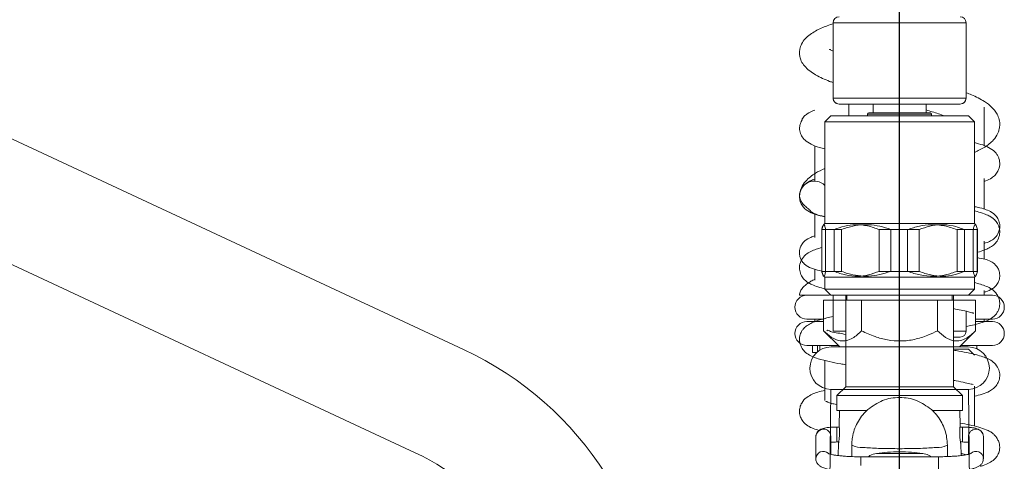
# Model space of a CAD drawing. Units: millimetres. Extents: x 113529 to 114930, y 4639 to 5640.
# Drawn here: x 114326 to 114491, y 5263 to 5337 of the extents above; entities that cross this region are included whole.
import ezdxf

# ---------------------------------------------------------------- set-up
doc = ezdxf.new("R2010")
doc.units = ezdxf.units.MM
doc.header["$LTSCALE"] = 5
doc.layers.get('DEFPOINTS').update_dxf_attribs({"linetype": 'CONTINUOUS'})
doc.layers.add('AM_0', color=7, linetype='CONTINUOUS', lineweight=25)
doc.styles.add('ACANSTS', font='romans.shx', dxfattribs={"height": 2.723684})
doc.styles.get("Standard").update_dxf_attribs({"font": 'ISOCP.SHX'})
doc.dimstyles.new('AM_ISO$0', dxfattribs={"dimtxt": 2.72, "dimasz": 3, "dimexe": 0.3, "dimexo": 1.5, "dimgap": 1.5, "dimtad": 0, "dimtih": 1, "dimtoh": 1, "dimdec": 1, "dimrnd": 5, "dimzin": 1, "dimdsep": 46, "dimtxsty": 'ACANSTS', "dimcen": 1, "dimclrt": 256, "dimadec": 0, "dimazin": 2, "dimtol": 1, "dimtp": 0.1, "dimtm": 0.1, "dimtfac": 1, "dimtdec": 1, "dimtmove": 0, "dimatfit": 3, "dimfxl": 1, "dimtzin": 1, "dimarcsym": 0})

# ---------------------------------------------------------------- blocks, each defined once
blk = doc.blocks.new('*D1350')
at = {"layer": 'AM_0', "color": 0, "lineweight": -2}
for p, q in [((114223.63, 5321.74), (114223.63, 5404.75)), ((114248.63, 5404.45), (114302.99, 5404.45)), ((114448.43, 5404.45), (114368.15, 5404.45)), ((114473.43, 5105.41), (114473.43, 5404.75))]:
    blk.add_line(p, q, dxfattribs=at)
at = {"layer": 'AM_0', "color": 0}
for points in [[(114248.63, 5408.62), (114248.63, 5400.28), (114223.63, 5404.45)], [(114448.43, 5400.28), (114448.43, 5408.62), (114473.43, 5404.45)]]:
    blk.add_solid(points, dxfattribs=at)
at = {"layer": 'DEFPOINTS', "color": 0}
for p in [(114473.43, 5404.45), (114223.63, 5320.24), (114473.43, 5103.91)]:
    blk.add_point(p, dxfattribs=at)
at = {"layer": 'AM_0', "lineweight": 15, "insert": (114335.57, 5416.95), "char_height": 25, "attachment_point": 2}
blk.add_mtext('250', dxfattribs=at)

msp = doc.modelspace()

# ---------------------------------------------------------------- linework, layer by layer
at = {"layer": 'AM_0', "color": 7, "linetype": 'Continuous', "lineweight": 15}
for p, q in [((114462.31, 5336.86), (114462.31, 5324.26)), ((114484.54, 5324.26), (114484.54, 5336.86)), ((114400.52, 5282.19), (114294.52, 5331.61)), ((114476.17, 5323.26), (114463.31, 5323.26)), ((114464.93, 5323.26), (114464.93, 5321.26)), ((114468.98, 5323.26), (114468.98, 5321.76)), ((114483.54, 5323.26), (114476.17, 5323.26)), ((114477.88, 5321.76), (114477.88, 5323.26)), ((114468.08, 5321.56), (114468.08, 5321.26)), ((114468.28, 5321.76), (114478.58, 5321.76)), ((114478.78, 5321.26), (114478.78, 5321.56)), ((114461.93, 5321.26), (114460.93, 5320.26)), ((114460.93, 5320.26), (114460.93, 5303.26)), ((114485.93, 5320.26), (114460.93, 5320.26)), ((114461.93, 5321.26), (114484.93, 5321.26)), ((114485.93, 5320.26), (114484.93, 5321.26)), ((114485.93, 5303.26), (114485.93, 5320.26)), ((114286.47, 5314.35), (114392.47, 5264.92)), ((114460.93, 5303.26), (114460.69, 5303.02)), ((114460.93, 5303.26), (114485.93, 5303.26)), ((114486.17, 5303.02), (114485.93, 5303.26)), ((114460.41, 5302.26), (114462.47, 5302.26)), ((114460.41, 5302.26), (114460.41, 5295.26)), ((114462.47, 5295.26), (114462.47, 5302.26)), ((114470.02, 5302.26), (114474.77, 5302.26)), ((114470.02, 5302.26), (114470.02, 5295.26)), ((114474.77, 5295.26), (114474.77, 5302.26)), ((114483.03, 5302.26), (114485.73, 5302.26)), ((114483.03, 5302.26), (114483.03, 5295.26)), ((114485.73, 5295.26), (114485.73, 5302.26)), ((114486.45, 5302.26), (114486.45, 5295.26)), ((114460.41, 5295.26), (114462.47, 5295.26)), ((114470.02, 5295.26), (114474.77, 5295.26)), ((114483.03, 5295.26), (114485.73, 5295.26)), ((114460.69, 5294.5), (114460.93, 5294.26)), ((114460.93, 5294.26), (114460.93, 5292.26)), ((114472.46, 5294.26), (114460.93, 5294.26)), ((114485.93, 5294.26), (114472.46, 5294.26)), ((114485.93, 5294.26), (114486.17, 5294.5)), ((114485.93, 5292.26), (114485.93, 5294.26)), ((114460.93, 5292.26), (114461.93, 5291.26)), ((114460.93, 5292.26), (114485.93, 5292.26)), ((114484.93, 5291.26), (114485.93, 5292.26)), ((114484.93, 5291.26), (114461.93, 5291.26)), ((114462.31, 5291.26), (114462.31, 5285.26)), ((114464.43, 5291.26), (114464.43, 5275.96)), ((114482.43, 5275.96), (114482.43, 5291.26)), ((114484.54, 5285.26), (114484.54, 5288.59)), ((114483.54, 5284.26), (114482.43, 5284.26)), ((114482.43, 5282.26), (114484.93, 5282.26)), ((114485.93, 5281.26), (114484.93, 5282.26)), ((114460.93, 5280.35), (114460.93, 5273.66)), ((114464.43, 5275.96), (114462.93, 5274.46)), ((114473.43, 5275.96), (114464.43, 5275.96)), ((114482.43, 5275.96), (114473.43, 5275.96)), ((114483.93, 5274.46), (114482.43, 5275.96)), ((114485.93, 5269.37), (114485.93, 5276.05)), ((114462.93, 5274.46), (114462.93, 5271.96)), ((114483.93, 5274.46), (114462.93, 5274.46)), ((114483.93, 5271.96), (114483.93, 5274.46)), ((114467.84, 5271.96), (114462.93, 5271.96)), ((114463.38, 5271.96), (114463.31, 5269.46)), ((114483.93, 5271.96), (114478.95, 5271.96)), ((114483.55, 5269.46), (114483.47, 5271.96)), ((114463.33, 5269.21), (114462.93, 5269.21)), ((114483.93, 5269.21), (114483.52, 5269.21)), ((114459.43, 5267.62), (114459.43, 5263.92)), ((114461.93, 5267.62), (114461.93, 5267.66)), ((114461.93, 5264.64), (114461.93, 5267.62)), ((114484.93, 5267.62), (114484.93, 5264.64)), ((114487.43, 5263.92), (114487.43, 5267.62)), ((114462.93, 5266.71), (114463.26, 5266.71)), ((114463.22, 5266.46), (114463.16, 5264.44)), ((114465.43, 5266.17), (114465.43, 5264.24)), ((114481.43, 5266.17), (114481.43, 5264.26)), ((114483.6, 5266.71), (114483.93, 5266.71)), ((114483.7, 5264.44), (114483.64, 5266.46)), ((114479.93, 5264.24), (114466.93, 5264.24)), ((114477.3, 5264.79), (114469.56, 5264.79))]:
    msp.add_line(p, q, dxfattribs=at)
at = {"layer": 'AM_0', "color": 8, "linetype": 'Continuous', "lineweight": 15}
for p, q in [((114476.44, 5336.86), (114462.31, 5336.86)), ((114484.54, 5336.86), (114476.44, 5336.86)), ((114462.31, 5324.26), (114476.44, 5324.26)), ((114476.44, 5324.26), (114484.54, 5324.26)), ((114478.78, 5321.56), (114468.08, 5321.56)), ((114462.31, 5285.26), (114464.43, 5285.26)), ((114482.43, 5285.26), (114484.54, 5285.26)), ((114462.93, 5266.71), (114462.93, 5269.21)), ((114483.93, 5269.21), (114483.93, 5266.71)), ((114466.93, 5262.8), (114466.93, 5264.24)), ((114479.93, 5261.74), (114479.93, 5264.24))]:
    msp.add_line(p, q, dxfattribs=at)
at = {"layer": 'AM_0', "color": 0, "linetype": 'Continuous', "lineweight": 15}
for p, q in [((114476.17, 5323.26), (114463.31, 5323.26)), ((114468.98, 5323.26), (114468.98, 5321.76)), ((114483.54, 5323.26), (114476.17, 5323.26)), ((114477.88, 5321.76), (114477.88, 5323.26)), ((114468.08, 5321.56), (114468.08, 5321.26)), ((114468.28, 5321.76), (114471.46, 5321.76)), ((114471.46, 5321.76), (114478.58, 5321.76)), ((114478.78, 5321.26), (114478.78, 5321.56)), ((114487.58, 5316.28), (114487.58, 5322.75)), ((114461.93, 5321.26), (114460.93, 5320.26)), ((114460.93, 5320.26), (114460.93, 5303.26)), ((114485.93, 5320.26), (114460.93, 5320.26)), ((114461.93, 5321.26), (114484.93, 5321.26)), ((114485.93, 5320.26), (114484.93, 5321.26)), ((114485.93, 5303.26), (114485.93, 5320.26)), ((114459.28, 5316.28), (114459.28, 5310.28)), ((114487.58, 5305.68), (114487.58, 5310.78)), ((114459.28, 5304.86), (114459.28, 5300.9)), ((114460.93, 5303.26), (114460.68, 5303.01)), ((114460.93, 5303.26), (114485.93, 5303.26)), ((114486.18, 5303.01), (114485.93, 5303.26)), ((114460.45, 5295.26), (114460.45, 5302.26)), ((114461.06, 5302.26), (114463.72, 5302.26)), ((114461.06, 5302.26), (114461.06, 5295.26)), ((114463.72, 5295.26), (114463.72, 5302.26)), ((114471.94, 5302.26), (114476.7, 5302.26)), ((114471.94, 5302.26), (114471.94, 5295.26)), ((114476.7, 5295.26), (114476.7, 5302.26)), ((114484.3, 5302.26), (114486.41, 5302.26)), ((114484.3, 5302.26), (114484.3, 5295.26)), ((114486.41, 5295.26), (114486.41, 5302.26)), ((114487.58, 5297.32), (114487.58, 5300.29)), ((114459.28, 5295.6), (114459.28, 5293.77)), ((114463.72, 5295.26), (114461.06, 5295.26)), ((114471.94, 5295.26), (114476.7, 5295.26)), ((114484.3, 5295.26), (114486.41, 5295.26)), ((114460.67, 5294.51), (114460.93, 5294.26)), ((114460.93, 5294.26), (114460.93, 5292.26)), ((114484.65, 5294.26), (114460.93, 5294.26)), ((114485.93, 5294.26), (114484.65, 5294.26)), ((114485.93, 5294.26), (114486.19, 5294.51)), ((114485.93, 5292.26), (114485.93, 5294.26)), ((114460.93, 5292.26), (114461.93, 5291.26)), ((114460.93, 5292.26), (114485.93, 5292.26)), ((114484.93, 5291.26), (114485.93, 5292.26)), ((114487.58, 5291.27), (114487.58, 5292.04)), ((114460.73, 5290.46), (114460.73, 5285.31)), ((114460.73, 5290.46), (114467.08, 5290.46)), ((114484.93, 5291.26), (114461.93, 5291.26)), ((114464.63, 5291.26), (114464.63, 5290.46)), ((114467.08, 5290.46), (114467.08, 5285.31)), ((114467.08, 5290.46), (114479.78, 5290.46)), ((114479.78, 5290.46), (114479.78, 5285.31)), ((114479.78, 5290.46), (114486.13, 5290.46)), ((114482.23, 5290.46), (114482.23, 5291.26)), ((114484.94, 5291.27), (114488.93, 5291.27)), ((114486.13, 5290.46), (114486.13, 5285.31)), ((114460.73, 5287.27), (114457.93, 5287.27)), ((114457.93, 5286.86), (114459.97, 5286.86)), ((114459.28, 5287.27), (114459.28, 5286.86)), ((114459.97, 5286.86), (114460.73, 5286.86)), ((114488.93, 5287.27), (114486.13, 5287.27)), ((114486.13, 5286.86), (114488.93, 5286.86)), ((114487.58, 5286.86), (114487.58, 5287.27)), ((114460.73, 5285.31), (114463.43, 5282.61)), ((114483.43, 5282.61), (114486.13, 5285.31)), ((114459.97, 5282.86), (114457.93, 5282.86)), ((114458.87, 5282.86), (114458.87, 5281.66)), ((114459.69, 5281.77), (114459.69, 5282.86)), ((114463.18, 5282.86), (114459.97, 5282.86)), ((114460.08, 5282.06), (114460.08, 5282.86)), ((114473.43, 5282.61), (114461.98, 5282.61)), ((114484.88, 5282.61), (114473.43, 5282.61)), ((114488.93, 5282.86), (114483.68, 5282.86)), ((114486.34, 5282.29), (114486.34, 5282.86)), ((114458.92, 5281.66), (114458.87, 5281.66)), ((114459.56, 5281.66), (114458.92, 5281.66)), ((114461.93, 5275.51), (114461.3, 5216.14)), ((114473.43, 5275.51), (114461.93, 5275.51)), ((114484.93, 5275.51), (114473.43, 5275.51)), ((114485.56, 5216.13), (114484.93, 5275.51))]:
    msp.add_line(p, q, dxfattribs=at)
at = {"layer": 'AM_0', "color": 7, "linetype": 'Continuous', "lineweight": 15}
for centre, radius, start, end in [((114463.31, 5336.86), 1, 90.0003, 179.9988), ((114483.54, 5336.86), 1, 0.0008, 89.9998), ((114463.31, 5324.26), 1, 179.9982, 270.0026), ((114483.54, 5324.26), 1, 269.9972, 0.0021), ((114468.28, 5321.56), 0.2, 90.0053, 179.9958), ((114478.58, 5321.56), 0.2, 0.0042, 89.9947), ((114459.18, 5307.85), 2.5, 45.6519, 179.8879), ((114483.54, 5285.26), 1, 270.0002, 0.0001), ((114376.63, 5230.96), 56.52, 360, 65), ((114486.19, 5267.62), 1.24, 0.3203, 90.3165), ((114376.63, 5230.96), 37.47, 360, 65)]:
    msp.add_arc(centre, radius, start, end, dxfattribs=at)
at = {"layer": 'AM_0', "color": 0, "linetype": 'Continuous', "lineweight": 15}
for centre, radius, start, end in [((114463.31, 5324.26), 1, 180, 270), ((114483.54, 5324.26), 1, 270, 0), ((114468.28, 5321.56), 0.2, 90, 180), ((114478.58, 5321.56), 0.2, 0, 90), ((114457.93, 5289.27), 2, 90, 180), ((114488.93, 5289.27), 2, 0, 90), ((114457.93, 5289.27), 2, 180, 270), ((114488.93, 5289.27), 2, 270, 0), ((114457.93, 5284.86), 2, 90, 180), ((114488.93, 5284.86), 2, 0, 90), ((114457.93, 5284.86), 2, 180, 270), ((114488.93, 5284.86), 2, 270, 0), ((114461.98, 5279.06), 3.55, 90, 269.193), ((114484.88, 5279.06), 3.55, 270.807, 90)]:
    msp.add_arc(centre, radius, start, end, dxfattribs=at)
at = {"layer": 'AM_0', "color": 8, "linetype": 'Continuous', "lineweight": 15}
for centre, radius, start, end in [((114460.68, 5267.61), 1.25, 2.3292, 179.4777), ((114486.17, 5267.62), 1.24, 89.6835, 179.6798), ((114460.68, 5263.9), 1.25, 48.3765, 179.7642), ((114486.18, 5263.9), 1.25, 0.559, 133.8188)]:
    msp.add_arc(centre, radius, start, end, dxfattribs=at)
at = {"layer": 'AM_0', "color": 7, "linetype": 'Continuous', "lineweight": 15}
for points, knots in [([(114462.38, 5336.72), (114462.03, 5336.6), (114460.99, 5336.25), (114459.35, 5335.53), (114457.84, 5334.51), (114457.04, 5333.38), (114456.74, 5332.54), (114456.67, 5331.82), (114456.73, 5331.13), (114456.99, 5330.37), (114457.77, 5329.21), (114459.42, 5328.04), (114461.11, 5327.26), (114462.12, 5326.91), (114462.31, 5326.84)], [0, 0, 0, 0, 0.070795, 0.205092, 0.337098, 0.405718, 0.461567, 0.502206, 0.540811, 0.589213, 0.651123, 0.799731, 0.960675, 1, 1, 1, 1]), ([(114462.31, 5332.1), (114462.23, 5332.13), (114462.04, 5332.19), (114461.75, 5332.46), (114461.69, 5332.33), (114461.69, 5332.32)], [0, 0, 0, 0, 0.432721, 0.945272, 1, 1, 1, 1]), ([(114485.93, 5315.17), (114486.51, 5315.45), (114487.66, 5315.99), (114489.04, 5317.05), (114489.77, 5318.11), (114490.07, 5318.95), (114490.21, 5319.73), (114490.12, 5320.66), (114489.78, 5321.53), (114489.33, 5322.2), (114488.65, 5322.94), (114487.4, 5323.86), (114485.91, 5324.63), (114484.85, 5325.03), (114484.54, 5325.15)], [0, 0, 0, 0, 0.130338, 0.255548, 0.345365, 0.383646, 0.435672, 0.50325, 0.569928, 0.622486, 0.664132, 0.771045, 0.934781, 1, 1, 1, 1]), ([(114477.88, 5322.26), (114478.56, 5322.06), (114479.6, 5321.75), (114480.63, 5321.39), (114480.99, 5321.26)], [0, 0, 0, 0, 0.648471, 1, 1, 1, 1]), ([(114460.93, 5312.48), (114460.39, 5312.23), (114459.54, 5311.84), (114458.47, 5311.09), (114457.64, 5310.31), (114456.88, 5309.24), (114456.75, 5308.33), (114456.69, 5307.86)], [0, 0, 0, 0, 0.269222, 0.421331, 0.590827, 0.785184, 1, 1, 1, 1]), ([(114456.69, 5307.86), (114456.76, 5307.53), (114456.91, 5306.9), (114457.56, 5306.25), (114458.05, 5305.81), (114458.35, 5305.56), (114458.45, 5305.47), (114458.49, 5305.42), (114458.52, 5305.39), (114458.54, 5305.37), (114458.56, 5305.34), (114458.58, 5305.31), (114458.6, 5305.28), (114458.62, 5305.26), (114458.65, 5305.24), (114458.69, 5305.2), (114458.76, 5305.15), (114458.87, 5305.08), (114459.16, 5304.93), (114459.7, 5304.72), (114460.34, 5304.51), (114460.79, 5304.41), (114460.93, 5304.37)], [0, 0, 0, 0, 0.167603, 0.330277, 0.462581, 0.509733, 0.52782, 0.535464, 0.542175, 0.547969, 0.552873, 0.561283, 0.566017, 0.571229, 0.576939, 0.58316, 0.597195, 0.622395, 0.652903, 0.764069, 0.924531, 1, 1, 1, 1]), ([(114486.45, 5298.47), (114486.46, 5298.47), (114486.85, 5298.56), (114487.51, 5298.78), (114488.4, 5299.16), (114489.15, 5299.64), (114489.78, 5300.34), (114490.16, 5301.26), (114490.19, 5302.14), (114490.02, 5302.8), (114489.75, 5303.37), (114489.38, 5303.84), (114488.87, 5304.26), (114488.29, 5304.6), (114487.45, 5304.95), (114486.63, 5305.21), (114486.08, 5305.34), (114485.93, 5305.37)], [0, 0, 0, 0, 0.003866, 0.103779, 0.182776, 0.257853, 0.336655, 0.426422, 0.512299, 0.564038, 0.602977, 0.677108, 0.719252, 0.774966, 0.853065, 0.959223, 1, 1, 1, 1]), ([(114460.41, 5302.26), (114460.44, 5302.45), (114460.49, 5302.71), (114460.65, 5302.93), (114460.69, 5302.99)], [0, 0, 0, 0, 0.713755, 1, 1, 1, 1]), ([(114470.02, 5302.26), (114469.38, 5302.49), (114468.1, 5302.95), (114466.12, 5303.12), (114464.21, 5302.89), (114463.05, 5302.47), (114462.47, 5302.26)], [0, 0, 0, 0, 0.261189, 0.526491, 0.758749, 1, 1, 1, 1]), ([(114483.03, 5302.26), (114482.34, 5302.49), (114480.92, 5302.95), (114478.77, 5303.12), (114476.69, 5302.89), (114475.42, 5302.47), (114474.77, 5302.26)], [0, 0, 0, 0, 0.260375, 0.526629, 0.759585, 1, 1, 1, 1]), ([(114486.45, 5302.26), (114486.42, 5302.36), (114486.37, 5302.63), (114486.1, 5303.24), (114485.83, 5302.69), (114485.77, 5302.43), (114485.73, 5302.26)], [0, 0, 0, 0, 0.207898, 0.509662, 0.674094, 1, 1, 1, 1]), ([(114460.41, 5299.24), (114460.1, 5299.15), (114459.47, 5298.98), (114458.56, 5298.61), (114457.67, 5298.07), (114457, 5297.25), (114456.7, 5296.37), (114456.67, 5295.52), (114456.88, 5294.73), (114457.28, 5294.11), (114457.7, 5293.68), (114458.16, 5293.34), (114458.86, 5292.97), (114459.82, 5292.62), (114460.57, 5292.43), (114460.98, 5292.33)], [0, 0, 0, 0, 0.085439, 0.169794, 0.25594, 0.354773, 0.44009, 0.494134, 0.575906, 0.648314, 0.685579, 0.732363, 0.797374, 0.891171, 1, 1, 1, 1]), ([(114460.69, 5294.52), (114460.65, 5294.58), (114460.49, 5294.8), (114460.45, 5295.06), (114460.41, 5295.26)], [0, 0, 0, 0, 0.275289, 1, 1, 1, 1]), ([(114462.47, 5295.26), (114463.1, 5295.03), (114464.39, 5294.56), (114466.37, 5294.39), (114468.28, 5294.62), (114469.43, 5295.04), (114470.02, 5295.26)], [0, 0, 0, 0, 0.261189, 0.526491, 0.758749, 1, 1, 1, 1]), ([(114474.77, 5295.26), (114475.47, 5295.03), (114476.88, 5294.56), (114479.04, 5294.39), (114481.12, 5294.62), (114482.39, 5295.04), (114483.03, 5295.26)], [0, 0, 0, 0, 0.260376, 0.526629, 0.759585, 1, 1, 1, 1]), ([(114485.73, 5295.26), (114485.77, 5295.09), (114485.83, 5294.83), (114486.09, 5294.27), (114486.37, 5294.89), (114486.42, 5295.15), (114486.45, 5295.26)], [0, 0, 0, 0, 0.320661, 0.490292, 0.792099, 1, 1, 1, 1]), ([(114484.54, 5286.03), (114484.9, 5286.1), (114485.72, 5286.27), (114486.92, 5286.58), (114488.07, 5286.99), (114489.05, 5287.54), (114489.74, 5288.27), (114490.11, 5289.13), (114490.22, 5289.96), (114490.05, 5290.76), (114489.63, 5291.58), (114488.91, 5292.28), (114487.61, 5292.94), (114486.61, 5293.2), (114485.93, 5293.38)], [0, 0, 0, 0, 0.081371, 0.188159, 0.276851, 0.355093, 0.439407, 0.496086, 0.56212, 0.622935, 0.676347, 0.767729, 0.843074, 1, 1, 1, 1]), ([(114482.43, 5289.02), (114482.86, 5288.94), (114483.69, 5288.78), (114484.78, 5288.58), (114485.46, 5288.34), (114485.77, 5288.28), (114485.81, 5288.28)], [0, 0, 0, 0, 0.375888, 0.733556, 0.959855, 1, 1, 1, 1]), ([(114462.31, 5287.68), (114461.96, 5287.61), (114460.98, 5287.41), (114459.72, 5287.05), (114458.57, 5286.57), (114457.84, 5286.13), (114457.33, 5285.66), (114457.04, 5285.23), (114456.86, 5284.84), (114456.68, 5284.24), (114456.66, 5283.34), (114457.06, 5282.39), (114457.72, 5281.61), (114458.65, 5281.04), (114460, 5280.55), (114461.68, 5280.14), (114463.22, 5279.84), (114464.15, 5279.69), (114464.43, 5279.64)], [0, 0, 0, 0, 0.063983, 0.176566, 0.232412, 0.285039, 0.325286, 0.354574, 0.376813, 0.40121, 0.46514, 0.530721, 0.579877, 0.643727, 0.721205, 0.833557, 0.949253, 1, 1, 1, 1]), ([(114464.43, 5284.7), (114463.98, 5284.8), (114463.12, 5284.98), (114462.16, 5285.01), (114461.4, 5285.49), (114461.26, 5285.31), (114461.25, 5285.3)], [0, 0, 0, 0, 0.409187, 0.799053, 0.986968, 1, 1, 1, 1]), ([(114485.93, 5274.36), (114486.36, 5274.46), (114487.23, 5274.67), (114488.32, 5275.1), (114489.04, 5275.57), (114489.44, 5275.96), (114489.78, 5276.4), (114490.04, 5276.94), (114490.17, 5277.56), (114490.18, 5278.22), (114489.95, 5279.08), (114489.34, 5279.93), (114488.48, 5280.52), (114487.54, 5280.92), (114486.42, 5281.27), (114484.99, 5281.61), (114483.63, 5281.88), (114482.73, 5282.02), (114482.43, 5282.07)], [0, 0, 0, 0, 0.08649, 0.172222, 0.224246, 0.252221, 0.278827, 0.332731, 0.364304, 0.401703, 0.459273, 0.533006, 0.597867, 0.658326, 0.731379, 0.824228, 0.941064, 1, 1, 1, 1]), ([(114482.43, 5277.01), (114482.58, 5276.99), (114483.25, 5276.87), (114484.24, 5276.69), (114485.16, 5276.41), (114485.6, 5276.35), (114485.71, 5276.33)], [0, 0, 0, 0, 0.14122, 0.601528, 0.906369, 1, 1, 1, 1]), ([(114460.93, 5275.35), (114460.53, 5275.26), (114459.81, 5275.1), (114458.78, 5274.71), (114457.81, 5274.18), (114457.1, 5273.41), (114456.73, 5272.52), (114456.64, 5271.68), (114456.83, 5270.87), (114457.29, 5270.05), (114458.28, 5269.16), (114459.31, 5268.84), (114459.95, 5268.65)], [0, 0, 0, 0, 0.112593, 0.203831, 0.29943, 0.415428, 0.483817, 0.562297, 0.641821, 0.709217, 0.816665, 1, 1, 1, 1]), ([(114478.73, 5272.15), (114477.94, 5272.71), (114476.36, 5273.84), (114473.43, 5274.31), (114470.5, 5273.84), (114468.92, 5272.71), (114468.13, 5272.15)], [0, 0, 0, 0, 0.249944, 0.5, 0.750055, 1, 1, 1, 1]), ([(114462.93, 5272.99), (114462.76, 5273.03), (114462.29, 5273.14), (114461.83, 5273.09), (114461.08, 5273.61), (114461.1, 5273.42), (114461.1, 5273.41)], [0, 0, 0, 0, 0.257488, 0.722657, 0.982799, 1, 1, 1, 1]), ([(114468.13, 5272.15), (114467.94, 5271.97), (114467.56, 5271.63), (114467.24, 5271.23), (114467.08, 5271.03)], [0, 0, 0, 0, 0.500053, 1, 1, 1, 1]), ([(114479.78, 5271.03), (114479.61, 5271.23), (114479.29, 5271.63), (114478.92, 5271.97), (114478.73, 5272.15)], [0, 0, 0, 0, 0.499951, 1, 1, 1, 1]), ([(114467.08, 5271.03), (114466.61, 5270.29), (114465.91, 5269.18), (114465.55, 5267.69), (114465.46, 5266.93), (114465.44, 5266.55), (114465.43, 5266.36), (114465.43, 5266.27), (114465.43, 5266.22), (114465.43, 5266.2), (114465.43, 5266.18), (114465.43, 5266.18), (114465.43, 5266.17), (114465.43, 5266.17), (114465.43, 5266.17), (114465.43, 5266.17)], [0, 0, 0, 0, 0.499068, 0.749415, 0.874691, 0.937344, 0.968673, 0.984337, 0.992167, 0.996085, 0.998041, 0.999022, 0.9997, 0.999897, 1, 1, 1, 1]), ([(114481.43, 5266.17), (114481.35, 5267.05), (114481.21, 5268.81), (114480.25, 5270.29), (114479.78, 5271.03)], [0, 0, 0, 0, 0.499917, 1, 1, 1, 1]), ([(114462.93, 5269.21), (114462.67, 5269.2), (114462.19, 5269.2), (114461.43, 5269.14), (114460.67, 5269.03), (114459.98, 5268.73), (114459.61, 5268.31), (114459.45, 5267.95), (114459.44, 5267.73), (114459.43, 5267.62)], [0, 0, 0, 0, 0.184906, 0.335003, 0.537284, 0.72373, 0.850018, 0.921834, 1, 1, 1, 1]), ([(114463.31, 5269.46), (114463.31, 5269.42), (114463.33, 5269.27), (114463.36, 5268.96), (114463.38, 5268.5), (114463.38, 5267.96), (114463.35, 5267.41), (114463.3, 5266.95), (114463.25, 5266.64), (114463.22, 5266.49), (114463.22, 5266.46)], [0, 0, 0, 0, 0.037959, 0.146643, 0.308766, 0.498962, 0.689784, 0.852894, 0.962045, 1, 1, 1, 1]), ([(114463.33, 5269.21), (114463.33, 5269.25), (114463.32, 5269.34), (114463.31, 5269.42), (114463.31, 5269.46)], [0, 0, 0, 0, 0.542951, 1, 1, 1, 1]), ([(114483.64, 5266.46), (114483.64, 5266.48), (114483.62, 5266.59), (114483.58, 5266.82), (114483.53, 5267.18), (114483.5, 5267.63), (114483.48, 5268.11), (114483.48, 5268.58), (114483.5, 5268.97), (114483.53, 5269.25), (114483.54, 5269.4), (114483.55, 5269.45), (114483.55, 5269.46)], [0, 0, 0, 0, 0.0279513, 0.1082219, 0.232622, 0.3882015, 0.5555681, 0.7150743, 0.8508888, 0.9488205, 0.9965183, 1, 1, 1, 1]), ([(114486.93, 5262.63), (114487.09, 5262.67), (114487.61, 5262.82), (114488.4, 5263.18), (114489.21, 5263.7), (114489.68, 5264.26), (114489.93, 5264.71), (114490.08, 5265.12), (114490.17, 5265.61), (114490.16, 5266.23), (114489.97, 5266.87), (114489.7, 5267.35), (114489.48, 5267.66), (114489.32, 5267.84), (114489.17, 5268), (114488.91, 5268.22), (114488.5, 5268.49), (114487.73, 5268.86), (114486.58, 5269.23), (114485.11, 5269.59), (114484.06, 5269.79), (114483.54, 5269.88)], [0, 0, 0, 0, 0.038345, 0.119687, 0.196059, 0.251615, 0.282179, 0.311042, 0.348441, 0.394694, 0.448863, 0.496935, 0.51714, 0.534534, 0.550767, 0.567653, 0.609287, 0.66073, 0.758305, 0.881351, 1, 1, 1, 1]), ([(114487.43, 5267.62), (114487.41, 5267.78), (114487.37, 5268.08), (114487.08, 5268.52), (114486.51, 5268.94), (114485.7, 5269.1), (114484.82, 5269.19), (114484.25, 5269.2), (114483.93, 5269.21)], [0, 0, 0, 0, 0.109935, 0.208193, 0.370169, 0.596561, 0.774152, 1, 1, 1, 1]), ([(114461.93, 5266.67), (114462.01, 5266.67), (114462.2, 5266.69), (114462.54, 5266.7), (114462.79, 5266.71), (114462.93, 5266.71)], [0, 0, 0, 0, 0.237974, 0.589364, 1, 1, 1, 1]), ([(114463.22, 5266.46), (114463.22, 5266.49), (114463.24, 5266.58), (114463.25, 5266.66), (114463.26, 5266.71)], [0, 0, 0, 0, 0.4494692, 1, 1, 1, 1]), ([(114473.43, 5265.59), (114472.89, 5265.59), (114471.83, 5265.6), (114470.31, 5265.63), (114468.92, 5265.68), (114467.51, 5265.79), (114466.32, 5265.8), (114465.61, 5266.09), (114465.43, 5266.17)], [0, 0, 0, 0, 0.200559, 0.394371, 0.565326, 0.717998, 0.925244, 1, 1, 1, 1]), ([(114481.43, 5266.17), (114481.24, 5266.09), (114480.54, 5265.8), (114479.35, 5265.79), (114477.93, 5265.68), (114476.54, 5265.63), (114475.03, 5265.6), (114473.97, 5265.59), (114473.43, 5265.59)], [0, 0, 0, 0, 0.074756, 0.282002, 0.434669, 0.605628, 0.799438, 1, 1, 1, 1]), ([(114483.93, 5266.71), (114484.07, 5266.71), (114484.32, 5266.7), (114484.65, 5266.69), (114484.85, 5266.67), (114484.93, 5266.67)], [0, 0, 0, 0, 0.410633, 0.762023, 1, 1, 1, 1]), ([(114459.44, 5263.91), (114459.44, 5263.89), (114459.4, 5263.65), (114459.57, 5263.23), (114459.93, 5262.79), (114460.45, 5262.47), (114461.12, 5262.25), (114461.96, 5262.07), (114462.88, 5261.94), (114463.8, 5261.86), (114464.64, 5261.8), (114465.67, 5261.75), (114466.43, 5261.74), (114466.93, 5261.74)], [0, 0, 0, 0, 0.0085644, 0.0843856, 0.1497393, 0.2138753, 0.2969879, 0.400792, 0.5186118, 0.6322859, 0.7285699, 0.8221306, 1, 1, 1, 1]), ([(114466.93, 5264.24), (114466.46, 5264.24), (114465.82, 5264.25), (114464.9, 5264.29), (114464.21, 5264.33), (114463.47, 5264.4), (114462.81, 5264.48), (114462.3, 5264.55), (114461.85, 5264.67), (114461.71, 5264.68), (114461.47, 5264.79), (114461.5, 5264.77), (114461.5, 5264.77)], [0, 0, 0, 0, 0.2567133, 0.3524857, 0.5009268, 0.6360158, 0.7581256, 0.8587251, 0.9336244, 0.9804796, 0.9987809, 1, 1, 1, 1]), ([(114468.2, 5264.24), (114468.29, 5264.31), (114468.66, 5264.64), (114469.17, 5264.72), (114469.56, 5264.79)], [0, 0, 0, 0, 0.228081, 1, 1, 1, 1]), ([(114469.56, 5264.79), (114470.18, 5264.87), (114471.46, 5265.04), (114472.76, 5265.06), (114473.43, 5265.07)], [0, 0, 0, 0, 0.484974, 1, 1, 1, 1]), ([(114473.43, 5265.07), (114474.1, 5265.06), (114475.39, 5265.04), (114476.68, 5264.87), (114477.3, 5264.79)], [0, 0, 0, 0, 0.51481, 1, 1, 1, 1]), ([(114477.3, 5264.79), (114477.64, 5264.73), (114478.14, 5264.64), (114478.54, 5264.34), (114478.67, 5264.24)], [0, 0, 0, 0, 0.685381, 1, 1, 1, 1]), ([(114485.34, 5264.76), (114485.34, 5264.76), (114485.39, 5264.8), (114485.03, 5264.63), (114484.78, 5264.63), (114484.02, 5264.46), (114483.24, 5264.38), (114482.45, 5264.32), (114481.69, 5264.28), (114480.86, 5264.25), (114480.26, 5264.24), (114479.93, 5264.24)], [0, 0, 0, 0, 0.001124, 0.031096, 0.098593, 0.23836, 0.398441, 0.547002, 0.670998, 0.817882, 1, 1, 1, 1]), ([(114479.93, 5261.74), (114480.43, 5261.74), (114481.12, 5261.75), (114482.1, 5261.79), (114482.85, 5261.84), (114483.67, 5261.91), (114484.43, 5262), (114485.1, 5262.11), (114485.69, 5262.24), (114486.22, 5262.41), (114486.69, 5262.63), (114487.09, 5262.96), (114487.38, 5263.4), (114487.4, 5263.75), (114487.42, 5263.92)], [0, 0, 0, 0, 0.178737, 0.245545, 0.350352, 0.447836, 0.539661, 0.621351, 0.692284, 0.754865, 0.817783, 0.87811, 0.937969, 1, 1, 1, 1]), ([(114483.69, 5264.78), (114483.73, 5264.77), (114484.04, 5264.71), (114484.34, 5264.64), (114484.6, 5264.58)], [0, 0, 0, 0, 0.133435, 1, 1, 1, 1])]:
    msp.add_open_spline(points, degree=3, knots=knots, dxfattribs=at)
at = {"layer": 'AM_0', "color": 0, "linetype": 'Continuous', "lineweight": 15}
for points, knots in [([(114459.28, 5322.25), (114458.81, 5322.05), (114458.08, 5321.74), (114457.49, 5321.23), (114457.21, 5320.9), (114457.13, 5320.72), (114457.12, 5320.63), (114457.08, 5320.54), (114457.04, 5320.45), (114457, 5320.36), (114456.95, 5320.25), (114456.88, 5320.08), (114456.79, 5319.84), (114456.7, 5319.48), (114456.69, 5319.03), (114456.76, 5318.63), (114456.84, 5318.38), (114456.92, 5318.15), (114457.14, 5317.72), (114457.62, 5317.13), (114458.61, 5316.49), (114459.78, 5316.03), (114460.62, 5315.83), (114460.93, 5315.75)], [0, 0, 0, 0, 0.147109, 0.229649, 0.298681, 0.359329, 0.377834, 0.392603, 0.399772, 0.406444, 0.413034, 0.419972, 0.436242, 0.454422, 0.484925, 0.508943, 0.519409, 0.529556, 0.556853, 0.648346, 0.783011, 0.920103, 1, 1, 1, 1]), ([(114487.58, 5310.31), (114487.66, 5310.34), (114488.19, 5310.49), (114488.62, 5310.74), (114489.1, 5311.09), (114489.46, 5311.42), (114489.94, 5312.07), (114490.24, 5313.06), (114490.11, 5314.02), (114489.83, 5314.65), (114489.4, 5315.27), (114488.62, 5315.87), (114487.38, 5316.42), (114486.4, 5316.68), (114485.93, 5316.8)], [0, 0, 0, 0, 0.0266255, 0.1710302, 0.2197935, 0.2532361, 0.3175085, 0.4006768, 0.4781015, 0.5202647, 0.5741643, 0.7150017, 0.8619901, 1, 1, 1, 1]), ([(114459.28, 5310.7), (114459.01, 5310.61), (114458.49, 5310.42), (114457.93, 5310.1), (114457.35, 5309.6), (114456.85, 5308.82), (114456.66, 5307.92), (114456.73, 5307.11), (114457.04, 5306.37), (114457.71, 5305.56), (114458.64, 5305.05), (114459.67, 5304.66), (114460.58, 5304.49), (114460.93, 5304.43)], [0, 0, 0, 0, 0.104157, 0.202197, 0.268734, 0.348265, 0.402465, 0.465591, 0.537917, 0.61372, 0.760821, 0.90832, 1, 1, 1, 1]), ([(114487.58, 5299.94), (114487.73, 5299.98), (114488.19, 5300.11), (114488.76, 5300.4), (114489.41, 5300.86), (114489.96, 5301.63), (114490.2, 5302.52), (114490.16, 5303.36), (114489.86, 5304.13), (114489.21, 5304.94), (114488.34, 5305.44), (114487.44, 5305.74), (114486.6, 5305.97), (114486.02, 5306.08), (114485.93, 5306.09)], [0, 0, 0, 0, 0.056955, 0.164743, 0.248542, 0.335717, 0.387715, 0.446519, 0.514058, 0.582126, 0.708523, 0.836903, 0.974219, 1, 1, 1, 1]), ([(114461.06, 5302.26), (114461.01, 5302.49), (114460.91, 5302.95), (114460.75, 5303.12), (114460.59, 5302.89), (114460.5, 5302.47), (114460.45, 5302.26)], [0, 0, 0, 0, 0.259598, 0.52676, 0.760385, 1, 1, 1, 1]), ([(114471.94, 5302.26), (114471.34, 5302.46), (114470.14, 5302.86), (114467.72, 5303.17), (114465.53, 5302.9), (114464.07, 5302.38), (114463.72, 5302.26)], [0, 0, 0, 0, 0.222898, 0.450303, 0.867537, 1, 1, 1, 1]), ([(114484.3, 5302.26), (114483.66, 5302.49), (114482.35, 5302.95), (114480.38, 5303.12), (114478.46, 5302.89), (114477.29, 5302.47), (114476.7, 5302.26)], [0, 0, 0, 0, 0.259598, 0.52676, 0.760385, 1, 1, 1, 1]), ([(114486.16, 5302.99), (114486.19, 5302.95), (114486.28, 5302.86), (114486.36, 5302.48), (114486.41, 5302.26)], [0, 0, 0, 0, 0.41348, 1, 1, 1, 1]), ([(114459.28, 5301.18), (114459.04, 5301.11), (114458.41, 5300.93), (114457.66, 5300.47), (114457.18, 5299.97), (114456.94, 5299.52), (114456.74, 5299.02), (114456.65, 5298.44), (114456.75, 5297.71), (114457.01, 5297.07), (114457.37, 5296.6), (114457.97, 5296.09), (114459, 5295.63), (114459.91, 5295.39), (114460.45, 5295.3), (114460.46, 5295.3)], [0, 0, 0, 0, 0.086148, 0.22536, 0.323119, 0.352207, 0.373909, 0.436642, 0.478654, 0.528675, 0.59254, 0.671961, 0.835165, 0.996868, 1, 1, 1, 1]), ([(114487.58, 5291.79), (114487.67, 5291.81), (114488.15, 5291.92), (114488.82, 5292.23), (114489.46, 5292.73), (114489.91, 5293.33), (114490.2, 5294.17), (114490.16, 5295.08), (114489.88, 5295.79), (114489.38, 5296.48), (114488.51, 5297.06), (114487.74, 5297.3), (114486.86, 5297.47), (114486.41, 5297.56)], [0, 0, 0, 0, 0.032644, 0.181584, 0.258722, 0.329824, 0.397145, 0.461913, 0.522047, 0.577598, 0.677537, 0.831339, 1, 1, 1, 1]), ([(114460.45, 5295.26), (114460.5, 5295.03), (114460.61, 5294.56), (114460.77, 5294.39), (114460.92, 5294.62), (114461.02, 5295.04), (114461.06, 5295.26)], [0, 0, 0, 0, 0.259598, 0.52676, 0.760385, 1, 1, 1, 1]), ([(114463.72, 5295.26), (114464.07, 5295.13), (114465.53, 5294.62), (114467.71, 5294.34), (114470.12, 5294.65), (114471.33, 5295.05), (114471.94, 5295.26)], [0, 0, 0, 0, 0.132462, 0.549696, 0.772312, 1, 1, 1, 1]), ([(114476.7, 5295.26), (114477.34, 5295.03), (114478.65, 5294.56), (114480.62, 5294.39), (114482.54, 5294.62), (114483.71, 5295.04), (114484.3, 5295.26)], [0, 0, 0, 0, 0.259598, 0.52676, 0.760385, 1, 1, 1, 1]), ([(114486.41, 5295.26), (114486.35, 5295.01), (114486.27, 5294.62), (114486.19, 5294.57), (114486.16, 5294.54)], [0, 0, 0, 0, 0.6358166, 1, 1, 1, 1]), ([(114459.28, 5293.9), (114459.16, 5293.86), (114458.86, 5293.77), (114458.24, 5293.39), (114457.7, 5292.99), (114457.19, 5292.49), (114456.78, 5291.9), (114456.72, 5291.49), (114456.69, 5291.27)], [0, 0, 0, 0, 0.071832, 0.192622, 0.325589, 0.503185, 0.727619, 1, 1, 1, 1]), ([(114456.69, 5291.27), (114456.69, 5291.27), (114456.69, 5291.27), (114456.86, 5291.27), (114457.57, 5291.27), (114458.76, 5291.27), (114460.14, 5291.27), (114461.25, 5291.27), (114461.69, 5291.27)], [0, 0, 0, 0, 0.007844, 0.216877, 0.432066, 0.643639, 0.861519, 1, 1, 1, 1]), ([(114460.73, 5285.31), (114461.16, 5284.91), (114462.05, 5284.1), (114463.35, 5283.57), (114464.54, 5283.62), (114465.76, 5284.11), (114466.58, 5284.85), (114467.08, 5285.31)], [0, 0, 0, 0, 0.21619, 0.439771, 0.593426, 0.752216, 1, 1, 1, 1]), ([(114467.08, 5285.31), (114467.81, 5284.97), (114469.21, 5284.32), (114471.42, 5283.72), (114473.66, 5283.53), (114475.94, 5283.82), (114477.99, 5284.46), (114479.24, 5285.05), (114479.78, 5285.31)], [0, 0, 0, 0, 0.183608, 0.347489, 0.516408, 0.687519, 0.864668, 1, 1, 1, 1]), ([(114479.78, 5285.31), (114480.21, 5284.91), (114481.1, 5284.1), (114482.4, 5283.57), (114483.59, 5283.62), (114484.81, 5284.11), (114485.63, 5284.85), (114486.13, 5285.31)], [0, 0, 0, 0, 0.2161897, 0.4397712, 0.5934261, 0.7522162, 1, 1, 1, 1])]:
    msp.add_open_spline(points, degree=3, knots=knots, dxfattribs=at)

# ---------------------------------------------------------------- dimensions: what is measured, and where the dimension line sits
at = {"layer": 'AM_0', "lineweight": 15}
dim = msp.add_linear_dim(base=(114473.43, 5404.45), p1=(114223.63, 5320.24), p2=(114473.43, 5103.91), dimstyle='AM_ISO$0', override={"dimtxt": 25, "dimasz": 25, "dimgap": 10, "dimdec": 0, "dimtxsty": 'Standard', "dimtol": 0}, dxfattribs=at)
dim.commit()
dim.dimension.update_dxf_attribs({"geometry": '*D1350', "text_midpoint": (114335.57, 5404.45), "dimtype": 160})

doc.saveas('drawing.dxf')
